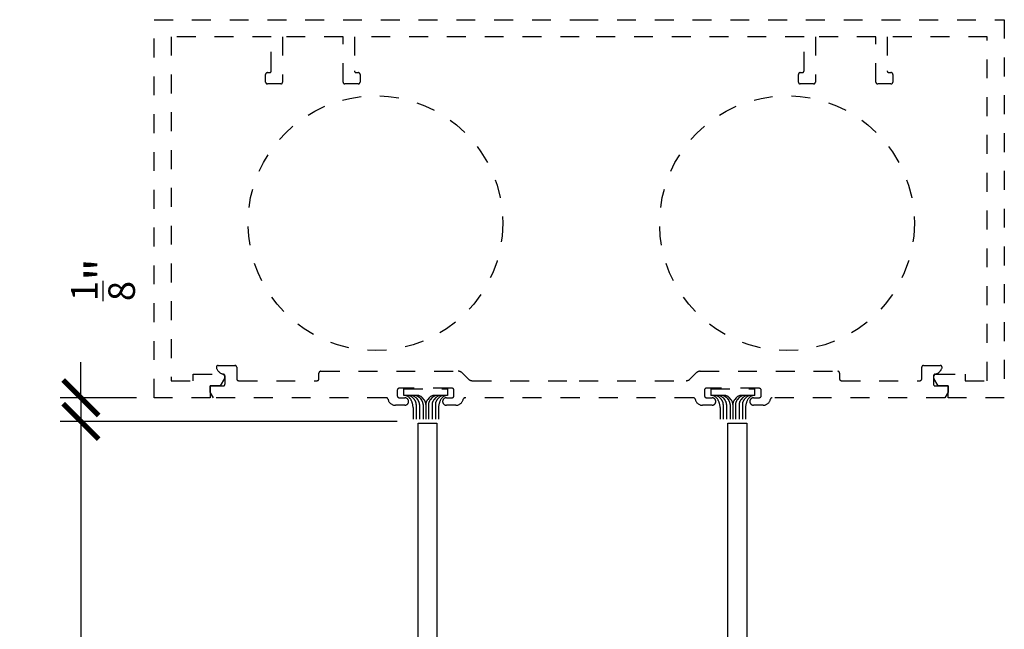
# Model space of a CAD drawing. Units: inches. Extents: x 0 to 32, y -41 to 37.3.
# Drawn here: x 13.9 to 19.1, y 17.9 to 21.1 of the extents above; entities that cross this region are included whole.
import ezdxf

# ---------------------------------------------------------------- set-up
doc = ezdxf.new("R2010")
doc.units = ezdxf.units.IN
doc.header["$LTSCALE"] = 0.5
doc.header["$MEASUREMENT"] = 0
doc.linetypes.add('HIDDEN2', pattern=[0.1875, 0.125, -0.0625])
for name, color, linetype in [('Arcadia-Dim', 4, 'Continuous'), ('Arcadia-Hidden', 1, 'HIDDEN2'), ('Arcadia-Profile', 5, 'Continuous')]:
    doc.layers.add(name, color=color, linetype=linetype)
doc.styles.get("Standard").update_dxf_attribs({"font": 'ARIALN.TTF'})
doc.dimstyles.new('Arcadia-2', dxfattribs={"dimscale": 2, "dimtxt": 0.0938, "dimasz": 0.0938, "dimexe": 0.0546, "dimexo": 0.0469, "dimgap": 0.0469, "dimtad": 0, "dimtih": 1, "dimdec": 4, "dimrnd": 0.0625, "dimzin": 3, "dimdsep": 46, "dimlunit": 4, "dimtxsty": 'Standard', "dimblk": 'ARCHTICK', "dimcen": 0.0469, "dimdle": 0.0546, "dimclrd": 256, "dimclre": 256, "dimclrt": 256, "dimadec": 0, "dimazin": 0, "dimtfac": 0.75, "dimtix": 1, "dimtmove": 2, "dimatfit": 3, "dimfxl": 1, "dimtolj": 1, "dimtzin": 3, "dimlwd": -3, "dimlwe": -3, "dimarcsym": 0})

# ---------------------------------------------------------------- blocks, each defined once
blk = doc.blocks.new('_ArchTick')
at = {"color": 0, "linetype": 'ByBlock', "lineweight": -3, "const_width": 0.15}
blk.add_lwpolyline([(-0.5, -0.5), (0.5, 0.5)], dxfattribs=at)
blk = doc.blocks.new('*D41')
at = {"layer": 'Arcadia-Dim', "lineweight": -3, "transparency": 16777216}
for p, q in [((14.18477620244849, 19.09327631851801), (14.18477620244849, 19.28087631851801)), ((14.47882762196643, 19.09327631851801), (14.07557620244849, 19.09327631851801)), ((14.18477620244849, 19.09327631851801), (14.18477620244849, 18.96827631851835)), ((15.85882762196643, 18.96827631851835), (14.07557620244849, 18.96827631851835)), ((14.18477620244849, 18.96827631851835), (14.18477620244849, 18.78067631851835))]:
    blk.add_line(p, q, dxfattribs=at)
at = {"layer": 'Defpoints', "color": 0, "lineweight": -3, "transparency": 16777216}
for p in [(14.57262762196643, 19.09327631851801), (14.18477620244849, 18.96827631851835), (15.95262762196643, 18.96827631851835)]:
    blk.add_point(p, dxfattribs=at)
at = {"layer": 'Arcadia-Dim', "lineweight": -3, "transparency": 16777216, "xscale": 0.1876, "yscale": 0.1876, "zscale": 0.1876}
for p, rotation in [((14.18477620244849, 19.09327631851801), 270), ((14.18477620244849, 18.96827631851835), 90)]:
    blk.add_blockref('_ArchTick', p, dxfattribs=dict(at, rotation=rotation))
at = {"layer": 'Arcadia-Dim', "transparency": 16777216, "insert": (14.30200970370899, 19.71827631851801), "char_height": 0.1876, "attachment_point": 5, "rotation": 90}
blk.add_mtext('\\A1;{\\H0.750000x;\\S1/8;}"', dxfattribs=at)
blk = doc.blocks.new('*D19')
at = {"layer": 'Arcadia-Dim', "lineweight": -3, "transparency": 16777216}
for p, q in [((14.1847762024486, 19.07747631851824), (14.1847762024486, 17.63963062053483)), ((15.61315366742586, 18.96827631851824), (14.07557620244861, 18.96827631851824)), ((14.1847762024486, 15.59907631851824), (14.1847762024486, 17.11995558642842)), ((15.88565533778534, 15.70827631851824), (14.07557620244861, 15.70827631851824))]:
    blk.add_line(p, q, dxfattribs=at)
at = {"layer": 'Defpoints', "color": 0, "lineweight": -3, "transparency": 16777216}
for p in [(15.70695366742586, 18.96827631851824), (14.1847762024486, 15.70827631851824), (15.97945533778534, 15.70827631851824)]:
    blk.add_point(p, dxfattribs=at)
at = {"layer": 'Arcadia-Dim', "lineweight": -3, "transparency": 16777216, "xscale": 0.1876, "yscale": 0.1876, "zscale": 0.1876}
for p, rotation in [((14.1847762024486, 18.96827631851824), 90), ((14.1847762024486, 15.70827631851824), 270)]:
    blk.add_blockref('_ArchTick', p, dxfattribs=dict(at, rotation=rotation))
at = {"layer": 'Arcadia-Dim', "transparency": 16777216, "insert": (14.1847762024486, 17.37979310348163), "char_height": 0.1876, "attachment_point": 5}
blk.add_mtext('\\A1;3{\\H0.750000x;\\S1/4;}"', dxfattribs=at)

msp = doc.modelspace()

# ---------------------------------------------------------------- linework, layer by layer
at = {"layer": 'Arcadia-Hidden', "lineweight": -3}
for p, q in [((15.94214891887674, 19.09203963741328), (15.95008339436839, 19.08297766362665)), ((15.95917279252416, 19.09203963741328), (15.96710726801581, 19.08297766362665)), ((15.97832465037749, 19.09203963741328), (15.98625912586914, 19.08297766362665)), ((16.04273253136233, 19.09203963741328), (16.03479805587068, 19.08297766362665)), ((16.06188438921566, 19.09203963741328), (16.05394991372401, 19.08297766362665)), ((16.07890826286308, 19.09203963741328), (16.07097378737143, 19.08297766362665)), ((17.56724794997325, 19.09203964663556), (17.5751824254649, 19.08297767284893)), ((17.58427182362067, 19.09203964663556), (17.59220629911232, 19.08297767284893)), ((17.603423681474, 19.09203964663556), (17.61135815696565, 19.08297767284893)), ((17.66783156245884, 19.09203964663556), (17.65989708696719, 19.08297767284893)), ((17.68698342031217, 19.09203964663556), (17.67904894482052, 19.08297767284893)), ((17.70400729395959, 19.09203964663556), (17.69607281846794, 19.08297767284893)), ((15.9429650923318, 19.04159071931298), (15.9429650923318, 18.97979091520045)), ((15.95998896597922, 19.05662760897911), (15.95998896597922, 18.97979091520045)), ((15.97701283962652, 19.05662760897911), (15.97701283962652, 18.97979091520045)), ((15.99616469747986, 19.05662760897911), (15.99616469747986, 18.97979091520045)), ((16.01052859086991, 19.0572352022952), (16.01052859086991, 18.97979091520045)), ((16.02489248425996, 19.05662760897911), (16.02489248425996, 18.97979091520045)), ((16.0440443421133, 19.05662760897911), (16.0440443421133, 18.97979091520045)), ((16.0610682157606, 19.05662760897911), (16.0610682157606, 18.97979091520045)), ((16.07809208940802, 19.04159071931298), (16.07809208940802, 18.97979091520045)), ((17.56806412342831, 19.04159072853525), (17.56806412342831, 18.97979091520045)), ((17.58508799707573, 19.05662761820139), (17.58508799707573, 18.97979091520045)), ((17.60211187072304, 19.05662761820139), (17.60211187072304, 18.97979091520045)), ((17.62126372857648, 19.05662761820139), (17.62126372857648, 18.97979091520045)), ((17.63562762196642, 19.05723521151702), (17.63562762196642, 18.97979091520045)), ((17.64999151535648, 19.05662761820139), (17.64999151535648, 18.97979091520045)), ((17.66914337320981, 19.05662761820139), (17.66914337320981, 18.97979091520045)), ((17.68616724685722, 19.05662761820139), (17.68616724685722, 18.97979091520045)), ((17.70319112050453, 19.04159072853525), (17.70319112050453, 18.97979091520045))]:
    msp.add_line(p, q, dxfattribs=at)
for points in [[(18.46262762196642, 20.81327631851826), (18.47262762196641, 20.81327631851805, -0.414213562373095), (18.4826276219664, 20.80327631851804), (18.48262762196641, 20.76327631851808, -0.414213562373095), (18.47262762196641, 20.75327631851832), (18.40262762196647, 20.75327631851808, -0.414213562373095), (18.39262762196648, 20.76327631851808), (18.39262762196648, 21.00327631851832), (18.07262762196643, 21.00327631851832), (18.07262762196644, 20.76327631851808, -0.414213562373095), (18.06262762196644, 20.75327631851832), (17.99262762196639, 20.75327631851808, -0.414213562373095), (17.9826276219664, 20.76327631851808), (17.98262762196639, 20.80327631851804, -0.414213562373095), (17.99262762196639, 20.81327631851826), (18.00262762196638, 20.81327631851802, 0.414213562373095), (18.01262762196649, 20.82327631851803), (18.01262762196649, 21.00327631851832), (16.82262762196643, 21.00327631851832), (15.63262762196638, 21.00327631851832), (15.63262762196648, 20.82327631851803, 0.414213562373095), (15.64262762196648, 20.81327631851826), (15.65262762196647, 20.81327631851805, -0.414213562373095), (15.66262762196646, 20.80327631851804), (15.66262762196647, 20.76327631851808, -0.414213562373095), (15.65262762196647, 20.75327631851832), (15.58262762196642, 20.75327631851808, -0.414213562373095), (15.57262762196643, 20.76327631851808), (15.57262762196643, 21.00327631851832), (15.25262762196638, 21.00327631851832), (15.25262762196639, 20.76327631851808, -0.414213562373095), (15.24262762196639, 20.75327631851832), (15.17262762196646, 20.75327631851808, -0.414213562373095), (15.16262762196646, 20.76327631851808), (15.16262762196646, 20.80327631851804, -0.414213562373095), (15.17262762196646, 20.81327631851826), (15.18262762196645, 20.81327631851802, 0.414213562373095), (15.19262762196644, 20.82327631851803), (15.19262762196644, 21.00327631851832), (14.66262762196646, 21.00327631851832), (14.66262762196646, 19.18327631851815), (14.77962762196643, 19.18327631851815), (14.77962762196643, 19.21727631851826), (14.93262768032107, 19.21727631851827, -0.5773505646721854), (14.94561796719739, 19.19477625646658), (14.92281266739025, 19.15527631851836), (14.86962762196646, 19.15527631851836), (14.86962762196646, 19.09327631851801), (14.57262762196643, 19.09327631851801), (14.57262762196643, 21.09327631851801), (16.82262762196643, 21.09327631851801), (19.07262762196643, 21.09327631851801), (19.07262762196643, 19.09327631851801), (18.77562762196641, 19.09327631851801), (18.77562762196641, 19.15527631851836), (18.72244257654262, 19.15527631851836), (18.69963724090965, 19.19477631851839, -0.5773489724208891), (18.71262756361176, 19.21727631851826), (18.86562762196644, 19.21727631851826), (18.86562762196644, 19.18327631851815), (18.9826276219664, 19.18327631851815), (18.9826276219664, 21.00327631851832), (18.45262762196643, 21.00327631851832), (18.45262762196642, 20.82327631851803, 0.414213562373095)], [(16.23554793218318, 19.19235600830132, 0.1989123673796792), (16.25746824239997, 19.18327631851815), (16.82262762196643, 19.18327631851815), (17.3877870015329, 19.1832763185181, 0.198912367379658), (17.40970731174963, 19.1923560083016), (17.4415479321832, 19.22419662873517, -0.198912367379658), (17.46346824239998, 19.23327631851834), (18.19062762196648, 19.23327631851812, -0.414213562373095), (18.20062762196648, 19.22327631851812), (18.20062762196646, 19.19327631851837, 0.414213562373095), (18.21062762196647, 19.18327631851815), (18.62562762196643, 19.18327631851837, 0.414213562373095), (18.63562762196642, 19.19327631851837), (18.63562762196641, 19.25427631851807, -0.414213562373095), (18.64562762196641, 19.26427631851828), (18.73325064822762, 19.26427631851807, -0.496841372979306), (18.74287849316299, 19.25157361581561, -0.2877631153226387), (18.70587323600151, 19.21800527088394, 0.363455515978522), (18.69762762196643, 19.20816036713194), (18.69762762196642, 19.16527631851812, 0.414213562373095), (18.70762762196642, 19.15527631851836), (18.77562762196641, 19.15527631851836), (18.77562762196641, 19.12327631851821), (18.75830711389079, 19.09327631851801), (17.84461741682213, 19.09327631851825, 0.3563939586926403), (17.83481945785092, 19.08527631851801, -0.3563939586926164), (17.79562762196639, 19.05327631851804), (17.74562762196643, 19.05327631851803, -0.9999999999999999), (17.74562762196643, 19.09327631851801), (17.77562762196641, 19.09327631851822, 0.414213562373095), (17.7856276219664, 19.10327631851823), (17.78562762196641, 19.13327631851843, 0.414213562373095), (17.77562762196641, 19.14327631851819), (17.49562762196643, 19.14327631851843, 0.414213562373095), (17.48562762196644, 19.13327631851843), (17.48562762196643, 19.10327631851823, 0.4142135623731991), (17.49562762196643, 19.09327631851801), (17.52562762196641, 19.09327631851803, -0.9999999999999999), (17.52562762196641, 19.05327631851804), (17.47562762196645, 19.05327631851801, -0.3563939586926057), (17.43643578608184, 19.08527631851824, 0.3563939586926224), (17.42663782711071, 19.09327631851801), (16.82262762196643, 19.09327631851801), (16.21861741682216, 19.09327631851825, 0.3563939586926403), (16.20881945785094, 19.08527631851801, -0.3563939586926013), (16.16962762196641, 19.05327631851804), (16.11962762196646, 19.05327631851803, -0.9999999999999999), (16.11962762196646, 19.09327631851801), (16.14962762196643, 19.09327631851822, 0.414213562373095), (16.15962762196642, 19.10327631851823), (16.15962762196643, 19.13327631851843, 0.414213562373095), (16.14962762196643, 19.14327631851819), (15.86962762196646, 19.14327631851843, 0.414213562373095), (15.85962762196647, 19.13327631851843), (15.85962762196646, 19.10327631851823, 0.414213562373095), (15.86962762196646, 19.09327631851801), (15.89962762196643, 19.09327631851803, -0.9999999999999999), (15.89962762196643, 19.05327631851804), (15.84962762196648, 19.05327631851801, -0.3563939586926304), (15.81043578608187, 19.08527631851824, 0.3563939586925843), (15.80063782711073, 19.09327631851801), (14.88694813004207, 19.09327631851801), (14.86962762196646, 19.12327631851821), (14.86962762196646, 19.15527631851836), (14.93762762196644, 19.15527631851812, 0.414213562373095), (14.94762762196643, 19.16527631851812), (14.94762762196644, 19.20816036713194, 0.3634555159784869), (14.93938200793136, 19.21800527088389, -0.287763115322655), (14.90237675076992, 19.25157361581537, -0.4968413729791994), (14.91200459570535, 19.26427631851828), (14.99962762196645, 19.26427631851807, -0.414213562373095), (15.00962762196644, 19.25427631851807), (15.00962762196644, 19.19327631851837, 0.414213562373095), (15.01962762196644, 19.18327631851815), (15.4346276219664, 19.18327631851837, 0.414213562373095), (15.44462762196639, 19.19327631851837), (15.44462762196638, 19.22327631851812, -0.414213562373095), (15.45462762196638, 19.23327631851834), (16.18178700153288, 19.23327631851839, -0.198912367379658), (16.20370731174961, 19.22419662873489)], [(16.00062301925908, 19.08358525694274), (15.99322053981896, 19.09203963741324, 0.2161861216205592), (15.96312611142974, 19.10568958276571), (15.89508557164908, 19.10568958276571), (15.89508557164908, 19.13971457707629), (16.12597161009074, 19.13971457707629), (16.12597161009074, 19.10568958276571), (16.05793107031008, 19.10568958276574, 0.2161861216205593), (16.02783664192083, 19.09203963741328), (16.02043416248066, 19.08358525694271, 0.1817520493543733), (16.01052859086995, 19.0572352022952, 0.1817520493543539)], [(17.62572205035556, 19.08358526616456), (17.61831957091544, 19.09203964663552, 0.2161861216205068), (17.58822514252623, 19.10568959198798), (17.52018460274556, 19.10568959198798), (17.52018460274556, 19.13971458629857), (17.75107064118723, 19.13971458629857), (17.75107064118723, 19.10568959198798), (17.68303010140656, 19.10568959198802, 0.2161861216205593), (17.65293567301731, 19.09203964663556), (17.64553319357714, 19.08358526616453, 0.1817520493543733), (17.63562762196643, 19.05723521151702, 0.1817520493543539)]]:
    msp.add_lwpolyline(points, format="xyb", close=True, dxfattribs=at)
for centre in [(15.74366485019442, 20.01680002508846), (17.92228201042957, 20.01680002508846)]:
    msp.add_circle(centre, 0.6741355398750574, dxfattribs=at)
for centre, radius, start, end in [((15.8948907055638, 19.06568958276574), 0.04, 37.04711781803083, 90), ((15.91205449048749, 19.06568958276574), 0.04, 41.20471426628362, 90), ((15.86296509233176, 19.04159071931298), 0.08, 0, 37.04711781803083), ((15.92907836413491, 19.06568958276574), 0.04, 41.2047142662657, 90), ((15.94823022198824, 19.06568958276574), 0.04, 41.2047142662657, 90), ((15.91998896597914, 19.05662760897911), 0.04, 0, 41.20471426629217), ((15.93701283962656, 19.05662760897911), 0.04, 0, 41.20471426626631), ((15.95616469747989, 19.05662760897911), 0.04, 0, 41.20471426626631), ((16.06489248425993, 19.05662760897911), 0.04, 138.7952857337337, 180), ((16.07282695975158, 19.06568958276574), 0.04, 90, 138.7952857337337), ((16.08404434211326, 19.05662760897911), 0.04, 138.7952857337337, 180), ((16.10106821576068, 19.05662760897911), 0.04, 138.7952857337083, 180), ((16.09197881760491, 19.06568958276574), 0.04, 90, 138.7952857337337), ((16.15809208940806, 19.04159071931298), 0.08, 142.9528821840996, 180), ((16.10900269125233, 19.06568958276574), 0.04, 90, 138.7952857337164), ((16.12616647617364, 19.06568958276574), 0.04, 90.00000000000978, 142.9528821840915), ((17.51998973666031, 19.06568959198802), 0.04, 37.04711781803083, 90), ((17.537153521584, 19.06568959198802), 0.04, 41.20471426628362, 90), ((17.48806412342827, 19.04159072853525), 0.08, 0, 37.04711781803083), ((17.55417739523142, 19.06568959198802), 0.04, 41.2047142662657, 90), ((17.57332925308475, 19.06568959198802), 0.04, 41.2047142662657, 90), ((17.54508799707565, 19.05662761820139), 0.04, 0, 41.20471426629217), ((17.56211187072307, 19.05662761820139), 0.04, 0, 41.20471426626631), ((17.5812637285764, 19.05662761820139), 0.04, 0, 41.20471426626631), ((17.68999151535644, 19.05662761820139), 0.04, 138.7952857337337, 180), ((17.69792599084809, 19.06568959198802), 0.04, 90, 138.7952857337337), ((17.70914337320977, 19.05662761820139), 0.04, 138.7952857337337, 180), ((17.72616724685719, 19.05662761820139), 0.04, 138.7952857337083, 180), ((17.71707784870142, 19.06568959198802), 0.04, 90, 138.7952857337337), ((17.78319112050457, 19.04159072853525), 0.08, 142.9528821840996, 180), ((17.73410172234884, 19.06568959198802), 0.04, 90, 138.7952857337164), ((17.75126550727015, 19.06568959198802), 0.04, 90.00000000000978, 142.9528821840915)]:
    msp.add_arc(centre, radius, start, end, dxfattribs=at)
at = {"layer": 'Arcadia-Profile'}
for points in [[(15.96945533778535, 15.71827631851824), (15.96945533778535, 18.95827631851824), (16.06945533778537, 18.95827631851824), (16.06945533778537, 17.28327631851806)], [(17.60945533778533, 17.28327631851806), (17.60945533778533, 18.95827631851824), (17.70945533778536, 18.95827631851824), (17.70945533778536, 15.71827631851824)]]:
    msp.add_lwpolyline(points, dxfattribs=at)

# ---------------------------------------------------------------- dimensions: what is measured, and where the dimension line sits
at = {"layer": 'Arcadia-Dim'}
for base, p1, p2, picture, middle in [((14.18477620244849, 18.96827631851835), (14.57262762196643, 19.09327631851801), (15.95262762196643, 18.96827631851835), '*D41', (14.30200970370899, 19.71827631851801)), ((14.1847762024486, 15.70827631851824), (15.70695366742586, 18.96827631851824), (15.97945533778534, 15.70827631851824), '*D19', (14.1847762024486, 17.37979310348163))]:
    dim = msp.add_linear_dim(base=base, p1=p1, p2=p2, angle=90, dimstyle='Arcadia-2', dxfattribs=at)
    dim.commit()
    dim.dimension.update_dxf_attribs({"geometry": picture, "text_midpoint": middle, "dimtype": 160})

doc.saveas('drawing.dxf')
